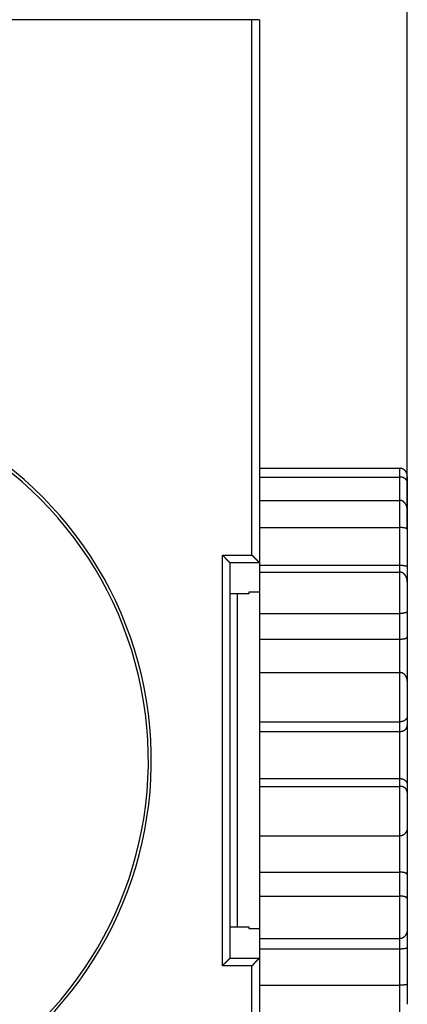
# Model space of a CAD drawing. Extents: x 151 to 748, y 46 to 538.
# Drawn here: x 666 to 692, y 221 to 288 of the extents above; entities that cross this region are included whole.
import ezdxf

# ---------------------------------------------------------------- set-up
doc = ezdxf.new("R2010")
doc.units = 0
doc.layers.add('204', color=7, linetype='CONTINUOUS')
doc.layers.add('5', color=7, linetype='CONTINUOUS')
doc.styles.get("Standard").update_dxf_attribs({"font": 'monotxt.shx'})
doc.dimstyles.new('DSTYLE1', dxfattribs={"dimtxt": 3, "dimasz": 3, "dimexe": 3, "dimexo": 0, "dimgap": 2, "dimtad": 1, "dimzin": 3, "dimcen": 0.09, "dimazin": 3, "dimtp": 1, "dimtm": 1, "dimtfac": 1, "dimtofl": 0, "dimtmove": 0, "dimatfit": 3})

# ---------------------------------------------------------------- blocks, each defined once
blk = doc.blocks.new('_AH1')
at = {"color": 0, "linetype": 'CONTINUOUS'}
for p, q in [((-1, 0.166667), (0, 0)), ((-1, 0.166667), (-1, -0.166667)), ((0, 0), (-1, -0.166667)), ((0, 0), (-1, 0))]:
    blk.add_line(p, q, dxfattribs=at)
blk = doc.blocks.new('*D3472')
at = {"layer": '5', "color": 1, "linetype": 'CONTINUOUS'}
for p, q in [((421.95406, 292.57038), (421.95406, 376.00592)), ((691.95406, 253.17159), (691.95406, 376.00592)), ((421.95406, 373.00592), (556.95406, 373.00592)), ((691.95406, 373.00592), (556.95406, 373.00592))]:
    blk.add_line(p, q, dxfattribs=at)
at = {"layer": '5', "color": 1, "xscale": 3, "yscale": 3, "zscale": 3, "rotation": 180}
blk.add_blockref('_AH1', (421.95406, 373.00592), dxfattribs=at)
at = {"layer": '5', "color": 1, "xscale": 3, "yscale": 3, "zscale": 3}
blk.add_blockref('_AH1', (691.95406, 373.00592), dxfattribs=at)
at = {"layer": '5', "color": 1, "linetype": 'CONTINUOUS'}
blk.add_text('270', height=3, rotation=360, dxfattribs=at).set_placement((552.45406, 375.00692))

msp = doc.modelspace()

# ---------------------------------------------------------------- linework, layer by layer
at = {"layer": '204', "color": 40, "linetype": 'CONTINUOUS'}
for p, q in [((681.45406, 287.57038), (617.45406, 287.57038)), ((670.95406, 287.57038), (670.95406, 287.57911)), ((676.45406, 287.57911), (676.45406, 287.57911)), ((676.45406, 287.57911), (676.45406, 287.57038)), ((681.95406, 287.57911), (681.45406, 287.57039)), ((681.45406, 251.43075), (681.45406, 287.57038)), ((681.95406, 287.57911), (681.95406, 250.92304)), ((681.95406, 257.29278), (691.45406, 257.29278)), ((691.45406, 256.70237), (691.45406, 257.29278)), ((681.95406, 256.70237), (691.45406, 256.70237)), ((691.45406, 255.12129), (691.45406, 256.70237)), ((691.95406, 256.74878), (691.95406, 256.33202)), ((691.95406, 256.33202), (691.95406, 254.46111)), ((681.95406, 255.12128), (691.45406, 255.12128)), ((691.45406, 253.29446), (691.45406, 255.12128)), ((691.95406, 254.46111), (691.95406, 253.17159)), ((681.95406, 253.29446), (691.45406, 253.29446)), ((691.45406, 250.75322), (691.45406, 253.29446)), ((691.95406, 253.17159), (691.95406, 250.6356)), ((679.45406, 223.71002), (679.45406, 251.43075)), ((679.45406, 251.43075), (681.45406, 251.43075)), ((679.94647, 250.93835), (681.94647, 250.93835)), ((679.95406, 250.92304), (679.95406, 224.21773)), ((681.95406, 250.92304), (681.95406, 248.93054)), ((681.95406, 250.75322), (691.45406, 250.75322)), ((691.45406, 250.27785), (691.45406, 250.75322)), ((691.95406, 250.6356), (691.95406, 249.60201)), ((681.95406, 250.27782), (691.45406, 250.27782)), ((691.45406, 247.4927), (691.45406, 250.27782)), ((691.95406, 249.60197), (691.95406, 247.63601)), ((681.25406, 248.80712), (679.95406, 248.80712)), ((680.45406, 248.80712), (680.45406, 226.33365)), ((681.25406, 248.93054), (681.25406, 248.80712)), ((681.95406, 248.93054), (681.25406, 248.93054)), ((681.95406, 248.93054), (681.95406, 226.21024)), ((681.95406, 247.4927), (691.45406, 247.4927)), ((691.45406, 245.76445), (691.45406, 247.4927)), ((691.95406, 247.63601), (691.95406, 245.91133)), ((681.95406, 245.76445), (691.45406, 245.76445)), ((691.45406, 243.49976), (691.45406, 245.76445)), ((691.95406, 245.91133), (691.95406, 242.91116)), ((681.95406, 243.49977), (691.45406, 243.49977)), ((691.45406, 240.18036), (691.45406, 243.49977)), ((691.95406, 242.91114), (691.95406, 240.56803)), ((681.95406, 240.18036), (691.45406, 240.18036)), ((691.45406, 239.5282), (691.45406, 240.18036)), ((691.95406, 240.56803), (691.95406, 239.91722)), ((681.95406, 239.5282), (691.45406, 239.5282)), ((691.45406, 236.34224), (691.45406, 239.5282)), ((691.95406, 239.91722), (691.95406, 235.92937)), ((681.95406, 236.34224), (691.45406, 236.34224)), ((691.45406, 235.81902), (691.45406, 236.34224)), ((681.95406, 235.81902), (691.45406, 235.81902)), ((691.45406, 232.47067), (691.45406, 235.81902)), ((691.95406, 235.92937), (691.95406, 235.40723)), ((691.95406, 235.40723), (691.95406, 233.04369)), ((691.95406, 233.04365), (691.95406, 229.84824)), ((681.95406, 232.47067), (691.45406, 232.47067)), ((691.45406, 230.02385), (691.45406, 232.4707)), ((681.95406, 230.02385), (691.45406, 230.02385)), ((691.45406, 228.4049), (691.45406, 230.02385)), ((691.95406, 229.84824), (691.95406, 228.23264)), ((681.95406, 228.4049), (691.45406, 228.4049)), ((691.45406, 225.53737), (691.45406, 228.4049)), ((691.95406, 228.23264), (691.95406, 226.2085)), ((679.95406, 226.33365), (681.25406, 226.33365)), ((681.25406, 226.33365), (681.25406, 226.21023)), ((681.25406, 226.21023), (681.95406, 226.21023)), ((681.95406, 226.21023), (681.95406, 224.21773)), ((691.95406, 226.20849), (691.95406, 224.94273)), ((681.95406, 225.53737), (691.45406, 225.53737)), ((691.45406, 224.85435), (691.45406, 225.5374)), ((681.95406, 224.85435), (691.45406, 224.85435)), ((691.45406, 222.38615), (691.45406, 224.85435)), ((691.95406, 224.94273), (691.95406, 222.47963)), ((681.94647, 224.20242), (679.94647, 224.20242)), ((681.95406, 224.21773), (681.95406, 187.56166)), ((681.45406, 223.71002), (679.45406, 223.71002)), ((681.45406, 187.57038), (681.45406, 223.71002)), ((681.95406, 222.38615), (691.45406, 222.38615)), ((691.45406, 220.43599), (691.45406, 222.38615)), ((691.95406, 222.47963), (691.95406, 221.10305))]:
    msp.add_line(p, q, dxfattribs=at)
for points in [[(691.95409, 256.74875), (691.95369, 256.76486, 0.00499103), (691.95298, 256.7808, 0.00504469), (691.95195, 256.79656, 0.00519517), (691.9506, 256.81215, 0.00544814), (691.94891, 256.82756, 0.00566468), (691.94689, 256.8428, 0.00586397), (691.94451, 256.85787, 0.00605778), (691.94179, 256.87276, 0.00626202), (691.9387, 256.88748, 0.00644869), (691.93525, 256.90204, 0.00663547), (691.93143, 256.91642, 0.00680305), (691.92723, 256.93064, 0.00696994), (691.92263, 256.94468, 0.00711298), (691.91765, 256.95856, 0.00725233), (691.91226, 256.97228, 0.007364), (691.90648, 256.98583, 0.00747007), (691.90027, 256.99921, 0.00754492), (691.89365, 257.01243, 0.00761293), (691.88659, 257.02548, 0.00764708), (691.87911, 257.03838, 0.00767419), (691.87117, 257.05111, 0.00766596), (691.8628, 257.06368, 0.0076516), (691.85397, 257.07609, 0.00760167), (691.84468, 257.08835, 0.00754745), (691.83491, 257.10044, 0.00745901), (691.82468, 257.11238, 0.00736941), (691.81396, 257.12415, 0.00724666), (691.80276, 257.13578, 0.00712409), (691.79105, 257.14724, 0.00704941), (691.77887, 257.15852, 0.0071041), (691.76621, 257.16957, 0.00715133), (691.75311, 257.18038, 0.00726259), (691.73955, 257.19089, 0.00737234), (691.72557, 257.20108, 0.00755307), (691.71116, 257.21091, 0.00767613), (691.69636, 257.22036, 0.00782321), (691.68117, 257.22938, 0.00809573), (691.66559, 257.23795, 0.00855206), (691.6496, 257.24602, 0.00847809), (691.63336, 257.25358, 0.00806037), (691.61688, 257.26055, 0.00931355), (691.59978, 257.26697, 0.01176247), (691.58191, 257.27276, 0.00886115), (691.56495, 257.27785, 0.00236708), (691.54946, 257.28216, 0.01357831), (691.52898, 257.28596, 0.02471112), (691.49673, 257.28951, 0.01191466), (691.45406, 257.29277, 0.00612408)], [(691.95409, 256.33202), (691.95369, 256.34401, 0.00679436), (691.95298, 256.35574, 0.00701395), (691.95195, 256.3672, 0.00737067), (691.9506, 256.37841, 0.00784104), (691.94891, 256.38938, 0.0082605), (691.94689, 256.40012, 0.00863712), (691.94451, 256.41063, 0.00899248), (691.94179, 256.42092, 0.00932393), (691.9387, 256.431, 0.00960726), (691.93525, 256.44088, 0.00984509), (691.93143, 256.45056, 0.01002252), (691.92723, 256.46006, 0.01014644), (691.92263, 256.46938, 0.01019926), (691.91765, 256.47854, 0.01019537), (691.91226, 256.48753, 0.01011773), (691.90648, 256.49638, 0.00998843), (691.90027, 256.50507, 0.00979058), (691.89365, 256.51364, 0.00955252), (691.88659, 256.52207, 0.00925758), (691.87911, 256.53039, 0.00893736), (691.87117, 256.5386, 0.00857539), (691.8628, 256.5467, 0.00820327), (691.85397, 256.55471, 0.00780468), (691.84468, 256.56264, 0.00740847), (691.83491, 256.57048, 0.00700001), (691.82468, 256.57826, 0.0066039), (691.81396, 256.58598, 0.00620347), (691.80276, 256.59365, 0.00581752), (691.79105, 256.60126, 0.00559646), (691.77887, 256.60881, 0.00560254), (691.76621, 256.61626, 0.00559204), (691.75311, 256.62359, 0.00565397), (691.73955, 256.63076, 0.00569777), (691.72557, 256.63775, 0.00581076), (691.71116, 256.64453, 0.00586055), (691.69636, 256.65108, 0.00594144), (691.68117, 256.65736, 0.00610958), (691.66559, 256.66335, 0.00642935), (691.6496, 256.66902, 0.00631689), (691.63336, 256.67435, 0.00595992), (691.61688, 256.67928, 0.00688034), (691.59978, 256.68384, 0.00868229), (691.58191, 256.68797, 0.00644563), (691.56495, 256.69161, 0.00161301), (691.54946, 256.6947, 0.00994349), (691.52898, 256.69743, 0.01798215), (691.49673, 256.69999, 0.00858929), (691.45406, 256.70235, 0.00439044)], [(691.95409, 254.46108), (691.95369, 254.47949, 0.00432617), (691.95298, 254.49785, 0.00430422), (691.95195, 254.51615, 0.00436586), (691.9506, 254.53439, 0.00452832), (691.94891, 254.55256, 0.00465884), (691.94689, 254.57065, 0.00478092), (691.94451, 254.58865, 0.00490066), (691.94179, 254.60656, 0.00504083), (691.9387, 254.62436, 0.00516968), (691.93525, 254.64205, 0.00531124), (691.93143, 254.65963, 0.00544238), (691.92723, 254.67707, 0.00558796), (691.92263, 254.69439, 0.00572108), (691.91765, 254.71156, 0.00586769), (691.91226, 254.72859, 0.00600019), (691.90648, 254.74546, 0.00614574), (691.90027, 254.76216, 0.00627504), (691.89365, 254.77869, 0.00641661), (691.88659, 254.79504, 0.00653957), (691.87911, 254.8112, 0.00667394), (691.87117, 254.82717, 0.00678709), (691.8628, 254.84293, 0.00691073), (691.85397, 254.85848, 0.00701039), (691.84468, 254.87382, 0.00711965), (691.83491, 254.88893, 0.00720216), (691.82468, 254.9038, 0.0072936), (691.81396, 254.91843, 0.00735547), (691.80276, 254.93282, 0.00742509), (691.79105, 254.94693, 0.00748036), (691.77887, 254.96077, 0.00759397), (691.76621, 254.97427, 0.00770775), (691.75311, 254.98741, 0.00787315), (691.73955, 255.00015, 0.0080501), (691.72557, 255.01246, 0.00829269), (691.71116, 255.0243, 0.00848799), (691.69636, 255.03564, 0.00869865), (691.68117, 255.04642, 0.00905687), (691.66559, 255.05664, 0.00960981), (691.6496, 255.06624, 0.00959832), (691.63336, 255.07521, 0.00918464), (691.61688, 255.08346, 0.01063629), (691.59978, 255.09103, 0.0134611), (691.58191, 255.09785, 0.01025229), (691.56495, 255.10384, 0.00285404), (691.54946, 255.10889, 0.01566258), (691.52898, 255.11334, 0.02866378), (691.49673, 255.11749, 0.01392007), (691.45406, 255.12129, 0.0071837)], [(691.95409, 253.17158), (691.95369, 253.17723, 0.01495174), (691.95298, 253.18257, 0.01643272), (691.95195, 253.18758, 0.01828944), (691.9506, 253.1923, 0.02013758), (691.94891, 253.19672, 0.02168261), (691.94689, 253.20088, 0.02272988), (691.94451, 253.20478, 0.02324993), (691.94179, 253.20845, 0.02308611), (691.9387, 253.21188, 0.02230335), (691.93525, 253.21512, 0.02099138), (691.93143, 253.21815, 0.0192977), (691.92723, 253.22101, 0.0174003), (691.92263, 253.22371, 0.01542985), (691.91765, 253.22627, 0.01350823), (691.91226, 253.22869, 0.01170067), (691.90648, 253.231, 0.01003882), (691.90027, 253.23321, 0.00855561), (691.89365, 253.23533, 0.00722101), (691.88659, 253.23739, 0.00606514), (691.87911, 253.23939, 0.0050263), (691.87117, 253.24135, 0.00414439), (691.8628, 253.2433, 0.00334392), (691.85397, 253.24523, 0.0026749), (691.84468, 253.24718, 0.00205713), (691.83491, 253.24915, 0.0015503), (691.82468, 253.25116, 0.00107388), (691.81396, 253.25322, 0.00068535), (691.80276, 253.25536, 0.00030628), (691.79105, 253.25758, 0.00027372), (691.77887, 253.25987, 0.00053124), (691.76621, 253.26222, 0.00074054), (691.75311, 253.2646, 0.00097481), (691.73955, 253.267, 0.00115736), (691.72557, 253.26941, 0.00136123), (691.71116, 253.2718, 0.00150673), (691.69636, 253.27417, 0.00166523), (691.68117, 253.27648, 0.00183277), (691.66559, 253.27873, 0.00206664), (691.6496, 253.2809, 0.00209809), (691.63336, 253.28297, 0.00203156), (691.61688, 253.28492, 0.00248095), (691.59978, 253.28675, 0.00330884), (691.58191, 253.28843, 0.00242747), (691.56495, 253.28992, 0.00044123), (691.54946, 253.29121, 0.00401694), (691.52898, 253.29236, 0.00749754), (691.49673, 253.29346, 0.00356637), (691.45406, 253.29449, 0.00180099)], [(679.45409, 251.43078), (679.46779, 251.41974, -0.00407832), (679.48125, 251.40852, -0.00423554), (679.49445, 251.39712, -0.00415539), (679.50742, 251.38556, -0.00380191), (679.52016, 251.37386, -0.00354641), (679.53269, 251.36203, -0.00331458), (679.54502, 251.35009, -0.00309607), (679.55715, 251.33805, -0.00282648), (679.56911, 251.32592, -0.00259236), (679.58089, 251.31374, -0.00232655), (679.59252, 251.30149, -0.00209075), (679.604, 251.28922, -0.00181822), (679.61534, 251.27692, -0.00157692), (679.62656, 251.26461, -0.0012997), (679.63766, 251.25232, -0.00105277), (679.64866, 251.24004, -0.0007687), (679.65957, 251.22781, -0.00051486), (679.6704, 251.21564, -0.00022359), (679.68115, 251.20353, 0.00004042), (679.69185, 251.19151, 0.00034555), (679.7025, 251.17958, 0.00061594), (679.71311, 251.16778, 0.00091887), (679.7237, 251.1561, 0.00122177), (679.73427, 251.14457, 0.00159769), (679.74484, 251.13321, 0.0018034), (679.7554, 251.12201, 0.00188149), (679.76595, 251.11101, 0.00185253), (679.77645, 251.10021, 0.00169439), (679.78687, 251.08962, 0.00158784), (679.79721, 251.07925, 0.00149048), (679.80742, 251.06913, 0.00140866), (679.8175, 251.05925, 0.00130321), (679.8274, 251.04964, 0.00122077), (679.83711, 251.0403, 0.0011206), (679.8466, 251.03125, 0.00103976), (679.85586, 251.0225, 0.00093724), (679.86484, 251.01406, 0.00085107), (679.87355, 251.00594, 0.00073567), (679.88194, 250.99816, 0.00064403), (679.88998, 250.99073, 0.0005392), (679.89763, 250.9837, 0.00039431), (679.90496, 250.97697, 0.00012587), (679.91195, 250.97056, 0.00009521), (679.91829, 250.96475, 0.00038596), (679.92383, 250.95969, -0.00051117), (679.92978, 250.95418, -0.00247367), (679.9374, 250.94699, -0.00182487), (679.94645, 250.93835, -0.00108092)], [(681.45407, 251.43078), (681.46579, 251.4185, 0.00111361), (681.47759, 251.40623, 0.00113601), (681.4895, 251.39397, 0.0010996), (681.50149, 251.38173, 0.00100145), (681.51355, 251.36951, 0.0009302), (681.52566, 251.35731, 0.00086777), (681.53783, 251.34516, 0.00081047), (681.55003, 251.33304, 0.00074396), (681.56226, 251.32096, 0.00068726), (681.57451, 251.30894, 0.00062528), (681.58676, 251.29696, 0.00057133), (681.599, 251.28505, 0.00051059), (681.61122, 251.2732, 0.00045774), (681.62342, 251.26142, 0.00039794), (681.63557, 251.24972, 0.00034549), (681.64767, 251.23809, 0.00028556), (681.65971, 251.22655, 0.00023255), (681.67167, 251.2151, 0.00017157), (681.68355, 251.20374, 0.00011702), (681.69533, 251.19249, 0.00005393), (681.707, 251.18134, -0.00000328), (681.71855, 251.1703, -0.00006969), (681.72998, 251.15937, -0.00013085), (681.74126, 251.14857, -0.00020202), (681.75239, 251.13789, -0.00026868), (681.76335, 251.12735, -0.00034628), (681.77414, 251.11694, -0.00042041), (681.78475, 251.10667, -0.00050678), (681.79515, 251.09655, -0.00059065), (681.80536, 251.08658, -0.00068795), (681.81533, 251.07676, -0.00078552), (681.82508, 251.06711, -0.00089989), (681.83459, 251.05763, -0.00101229), (681.84384, 251.04831, -0.00113849), (681.85283, 251.03918, -0.00128449), (681.86155, 251.03022, -0.00147158), (681.86997, 251.02146, -0.00159951), (681.8781, 251.01289, -0.00166565), (681.88592, 251.00453, -0.00159938), (681.89341, 250.99644, -0.00134487), (681.90051, 250.98868, -0.00111257), (681.90732, 250.98119, -0.00075352), (681.91383, 250.974, -0.00062987), (681.91972, 250.96744, -0.00086086), (681.92487, 250.96169, 0.00018221), (681.93046, 250.95551, 0.00266247), (681.93773, 250.94765, 0.00205358), (681.94643, 250.93835, 0.00116772)], [(679.95405, 250.92301), (679.95405, 250.92339, 0.0061547), (679.95403, 250.92378, 0.0061538), (679.95401, 250.92417, 0.00614367), (679.95398, 250.92455, 0.00612514), (679.95393, 250.92494, 0.00609923), (679.95388, 250.92533, 0.00606758), (679.95382, 250.92571, 0.00602784), (679.95375, 250.9261, 0.00598301), (679.95367, 250.92649, 0.00593024), (679.95358, 250.92687, 0.00587364), (679.95348, 250.92726, 0.0058093), (679.95337, 250.92764, 0.00574233), (679.95325, 250.92803, 0.00566797), (679.95313, 250.92841, 0.0055922), (679.95299, 250.9288, 0.00550958), (679.95284, 250.92918, 0.00542677), (679.95268, 250.92957, 0.00533746), (679.95252, 250.92995, 0.00524891), (679.95234, 250.93034, 0.00515511), (679.95216, 250.93072, 0.0050636), (679.95196, 250.9311, 0.00496519), (679.95176, 250.93149, 0.00486806), (679.95154, 250.93187, 0.00477231), (679.95132, 250.93225, 0.00468473), (679.95109, 250.93264, 0.00457318), (679.95084, 250.93302, 0.0044505), (679.95059, 250.9334, 0.00438999), (679.95033, 250.93378, 0.00438074), (679.95006, 250.93417, 0.00415768), (679.94978, 250.93455, 0.00379953), (679.94949, 250.93492, 0.00410001), (679.94919, 250.93531, 0.00476203), (679.94887, 250.9357, 0.00351718), (679.94856, 250.93607, 0.00119096), (679.94828, 250.9364, 0.00482496), (679.9479, 250.93683, 0.00792278), (679.94728, 250.93749, 0.00371617), (679.94645, 250.93835, 0.00193205)], [(681.94643, 250.93835), (681.94681, 250.93797, -0.00323093), (681.94718, 250.93759, -0.0033093), (681.94753, 250.93721, -0.00339316), (681.94788, 250.93683, -0.00347597), (681.94822, 250.93645, -0.00356388), (681.94855, 250.93607, -0.00364997), (681.94887, 250.93569, -0.00374133), (681.94918, 250.93531, -0.00383076), (681.94948, 250.93493, -0.00392536), (681.94977, 250.93455, -0.00401768), (681.95005, 250.93417, -0.00411506), (681.95032, 250.93378, -0.00420982), (681.95059, 250.9334, -0.00430939), (681.95084, 250.93302, -0.0044059), (681.95108, 250.93264, -0.00450694), (681.95132, 250.93225, -0.00460448), (681.95154, 250.93187, -0.00470592), (681.95175, 250.93149, -0.00480317), (681.95196, 250.9311, -0.00490432), (681.95215, 250.93072, -0.0050013), (681.95234, 250.93034, -0.00509922), (681.95251, 250.92995, -0.00519019), (681.95268, 250.92957, -0.00528933), (681.95284, 250.92918, -0.00538864), (681.95298, 250.9288, -0.00546562), (681.95312, 250.92841, -0.00551523), (681.95325, 250.92803, -0.00564638), (681.95337, 250.92764, -0.00584002), (681.95347, 250.92726, -0.00574929), (681.95357, 250.92687, -0.00542784), (681.95366, 250.92649, -0.00605425), (681.95374, 250.9261, -0.00729518), (681.95381, 250.9257, -0.00559082), (681.95387, 250.92533, -0.00192574), (681.95392, 250.92499, -0.00795312), (681.95396, 250.92455, -0.01382689), (681.954, 250.92388, -0.00679421), (681.95403, 250.92301, -0.00360383)], [(691.45406, 250.75326), (691.47306, 250.75311, -0.00318376), (691.49184, 250.75272, -0.0033556), (691.51039, 250.75208, -0.00333989), (691.52872, 250.75121, -0.00310594), (691.54678, 250.75013, -0.00295728), (691.56458, 250.74886, -0.00282847), (691.5821, 250.74741, -0.00271548), (691.59933, 250.74581, -0.0025605), (691.61625, 250.74406, -0.00243826), (691.63286, 250.74218, -0.00228812), (691.64912, 250.74019, -0.00216548), (691.66505, 250.73812, -0.00200898), (691.68061, 250.73596, -0.00188006), (691.6958, 250.73374, -0.00171576), (691.7106, 250.73148, -0.00157689), (691.72501, 250.72919, -0.00139853), (691.73899, 250.7269, -0.00124404), (691.75256, 250.7246, -0.00104626), (691.76567, 250.72233, -0.00086466), (691.77834, 250.7201, -0.00062783), (691.79053, 250.71793, -0.00041579), (691.80225, 250.71583, -0.00015791), (691.81347, 250.71381, -0.00018496), (691.82422, 250.71186, -0.00055501), (691.83447, 250.70996, -0.00093239), (691.84426, 250.70811, -0.00139679), (691.85358, 250.70628, -0.00188948), (691.86244, 250.70446, -0.00249269), (691.87084, 250.70264, -0.00314561), (691.8788, 250.70079, -0.00393114), (691.88631, 250.69891, -0.00479379), (691.8934, 250.69697, -0.00581165), (691.90005, 250.69497, -0.00695908), (691.90629, 250.69288, -0.00830751), (691.9121, 250.69069, -0.0097593), (691.91752, 250.6884, -0.01133621), (691.92252, 250.68597, -0.01329472), (691.92714, 250.6834, -0.01566198), (691.93136, 250.68065, -0.01720824), (691.93521, 250.67775, -0.01774437), (691.93867, 250.67469, -0.02162642), (691.94178, 250.67135, -0.02797201), (691.94453, 250.66765, -0.02186067), (691.9469, 250.66405, -0.00728875), (691.94886, 250.6607, -0.03152279), (691.95062, 250.65575, -0.04936702), (691.95238, 250.64725, -0.0209602), (691.95409, 250.63561, -0.01037407)], [(691.95409, 249.60201), (691.95369, 249.61991, 0.00440986), (691.95298, 249.63789, 0.00432436), (691.95195, 249.65594, 0.00432564), (691.9506, 249.67405, 0.00444111), (691.94891, 249.69221, 0.00452379), (691.94689, 249.71039, 0.0046031), (691.94451, 249.72858, 0.00468108), (691.94179, 249.74677, 0.00478763), (691.9387, 249.76493, 0.00488356), (691.93525, 249.78307, 0.00499996), (691.93143, 249.80116, 0.0051073), (691.92723, 249.81918, 0.00523773), (691.92263, 249.83713, 0.00535757), (691.91765, 249.85498, 0.00550021), (691.91226, 249.87272, 0.00563131), (691.90648, 249.89034, 0.00578556), (691.90027, 249.90782, 0.00592683), (691.89365, 249.92514, 0.00609123), (691.88659, 249.9423, 0.00624092), (691.87911, 249.95927, 0.00641356), (691.87117, 249.97604, 0.00656927), (691.8628, 249.9926, 0.00674747), (691.85397, 250.00892, 0.00690608), (691.84468, 250.025, 0.00708643), (691.83491, 250.04082, 0.00724381), (691.82468, 250.05637, 0.00742174), (691.81396, 250.07163, 0.00757343), (691.80276, 250.08658, 0.00774452), (691.79105, 250.10121, 0.00785628), (691.77887, 250.11549, 0.00797324), (691.76621, 250.12938, 0.00809172), (691.75311, 250.14286, 0.00825005), (691.73955, 250.15589, 0.00842432), (691.72557, 250.16845, 0.0086558), (691.71116, 250.18048, 0.00884314), (691.69636, 250.19198, 0.0090364), (691.68117, 250.2029, 0.00938116), (691.66559, 250.21322, 0.00991219), (691.6496, 250.22288, 0.00987851), (691.63336, 250.23189, 0.00943251), (691.61688, 250.24017, 0.01086114), (691.59978, 250.24774, 0.01365022), (691.58191, 250.25456, 0.01039953), (691.56495, 250.26052, 0.0029806), (691.54946, 250.26555, 0.0157314), (691.52898, 250.26997, 0.028576), (691.49673, 250.27408, 0.0138609), (691.45406, 250.27785, 0.00716275)], [(691.95409, 247.636), (691.95369, 247.63446, -0.03569936), (691.95298, 247.6326, -0.02209852), (691.95195, 247.6304, -0.01548533), (691.9506, 247.62789, -0.01309138), (691.94891, 247.6251, -0.01115342), (691.94689, 247.62204, -0.00990156), (691.94451, 247.61874, -0.00893159), (691.94179, 247.61522, -0.00848527), (691.9387, 247.61149, -0.00801254), (691.93525, 247.60759, -0.00780976), (691.93143, 247.60351, -0.0075424), (691.92723, 247.5993, -0.00747975), (691.92263, 247.59497, -0.00732563), (691.91765, 247.59053, -0.00732859), (691.91226, 247.58601, -0.00723428), (691.90648, 247.58143, -0.00727108), (691.90027, 247.57682, -0.00720904), (691.89365, 247.57218, -0.00725976), (691.88659, 247.56754, -0.00721283), (691.87911, 247.56292, -0.00726547), (691.87117, 247.55835, -0.00722254), (691.8628, 247.55383, -0.00726886), (691.85397, 247.5494, -0.00722277), (691.84468, 247.54507, -0.00725812), (691.83491, 247.54086, -0.00720286), (691.82468, 247.5368, -0.00722099), (691.81396, 247.5329, -0.00715711), (691.80276, 247.52918, -0.00716587), (691.79105, 247.52566, -0.00682646), (691.77887, 247.52235, -0.00627198), (691.76621, 247.51923, -0.00576266), (691.75311, 247.51631, -0.00529445), (691.73955, 247.51358, -0.00488509), (691.72557, 247.51103, -0.00452172), (691.71116, 247.50868, -0.00418192), (691.69636, 247.50649, -0.00386153), (691.68117, 247.50449, -0.00362101), (691.66559, 247.50265, -0.00343003), (691.6496, 247.50099, -0.0031247), (691.63336, 247.49949, -0.00275699), (691.61688, 247.49815, -0.00282546), (691.59978, 247.49697, -0.00309204), (691.58191, 247.49594, -0.00225161), (691.56495, 247.49506, -0.00086231), (691.54946, 247.49434, -0.00284978), (691.52898, 247.49373, -0.00439199), (691.49673, 247.49319, -0.00203767), (691.45406, 247.49271, -0.00106979)], [(691.45406, 245.76448), (691.47306, 245.76454, 0.00179042), (691.49184, 245.76473, 0.00181023), (691.51039, 245.76506, 0.00187658), (691.52872, 245.76553, 0.00199967), (691.54678, 245.76614, 0.00211493), (691.56458, 245.7669, 0.00223127), (691.5821, 245.76781, 0.00235685), (691.59933, 245.76887, 0.00250142), (691.61625, 245.77009, 0.00265358), (691.63286, 245.77146, 0.00282304), (691.64912, 245.77301, 0.0030045), (691.66505, 245.77472, 0.00320795), (691.68061, 245.7766, 0.00342738), (691.6958, 245.77866, 0.00367286), (691.7106, 245.7809, 0.00394037), (691.72501, 245.78332, 0.00424008), (691.73899, 245.78592, 0.00456867), (691.75256, 245.78871, 0.0049359), (691.76567, 245.7917, 0.00534576), (691.77834, 245.79488, 0.00580878), (691.79053, 245.79827, 0.00631291), (691.80225, 245.80185, 0.0068623), (691.81347, 245.80564, 0.00719801), (691.82422, 245.80962, 0.00718831), (691.83447, 245.81376, 0.00725148), (691.84426, 245.81804, 0.00723467), (691.85358, 245.82245, 0.00729066), (691.86244, 245.82696, 0.00725752), (691.87084, 245.83155, 0.00730564), (691.8788, 245.83621, 0.00726369), (691.88631, 245.84091, 0.00731002), (691.8934, 245.84564, 0.00726265), (691.90005, 245.85036, 0.00731703), (691.90629, 245.85507, 0.00727986), (691.9121, 245.85974, 0.00734559), (691.91752, 245.86435, 0.00730525), (691.92252, 245.86888, 0.00743506), (691.92714, 245.87331, 0.00751778), (691.93136, 245.87763, 0.00760467), (691.93521, 245.8818, 0.00743031), (691.93867, 245.88579, 0.00807285), (691.94178, 245.88964, 0.00934143), (691.94453, 245.89333, 0.00850721), (691.9469, 245.89668, 0.00494221), (691.94886, 245.89962, 0.01153154), (691.95062, 245.90276, 0.02476637), (691.95238, 245.90671, 0.01947328), (691.95409, 245.91136, 0.01388539)], [(691.95409, 242.91116), (691.95369, 242.92584, 0.00531881), (691.95298, 242.9407, 0.0051205), (691.95195, 242.95576, 0.00503255), (691.9506, 242.97099, 0.00510057), (691.94891, 242.98638, 0.00512962), (691.94689, 243.00188, 0.00516227), (691.94451, 243.0175, 0.00519456), (691.94179, 243.03321, 0.00527054), (691.9387, 243.04898, 0.00533351), (691.93525, 243.0648, 0.00542873), (691.93143, 243.08065, 0.00551249), (691.92723, 243.09651, 0.00563138), (691.92263, 243.11236, 0.00573658), (691.91765, 243.12817, 0.00587618), (691.91226, 243.14393, 0.00600078), (691.90648, 243.15962, 0.00616011), (691.90027, 243.17521, 0.00630263), (691.89365, 243.19069, 0.00647985), (691.88659, 243.20604, 0.00663816), (691.87911, 243.22124, 0.00683102), (691.87117, 243.23626, 0.00700228), (691.8628, 243.25109, 0.00720757), (691.85397, 243.2657, 0.00738806), (691.84468, 243.28008, 0.00760174), (691.83491, 243.29421, 0.00778618), (691.82468, 243.30806, 0.00800202), (691.81396, 243.32162, 0.00818499), (691.80276, 243.33487, 0.00839861), (691.79105, 243.34777, 0.00849278), (691.77887, 243.36033, 0.00853273), (691.76621, 243.3725, 0.00856787), (691.75311, 243.38427, 0.00862934), (691.73955, 243.3956, 0.00870305), (691.72557, 243.40649, 0.00882237), (691.71116, 243.41689, 0.00889348), (691.69636, 243.4268, 0.00896085), (691.68117, 243.43618, 0.00916791), (691.66559, 243.44502, 0.0095356), (691.6496, 243.45329, 0.00937134), (691.63336, 243.46096, 0.00883664), (691.61688, 243.468, 0.01000796), (691.59978, 243.47442, 0.01233934), (691.58191, 243.48019, 0.00930103), (691.56495, 243.48523, 0.00273906), (691.54946, 243.48946, 0.01378117), (691.52898, 243.49317, 0.0244679), (691.49673, 243.49662, 0.01175334), (691.45406, 243.49976, 0.00606879)], [(691.95409, 240.56803), (691.95369, 240.55953, -0.0089284), (691.95298, 240.55075, -0.00822576), (691.95195, 240.54166, -0.00775638), (691.9506, 240.53232, -0.00762925), (691.94891, 240.52273, -0.0074486), (691.94689, 240.51293, -0.00730611), (691.94451, 240.50293, -0.00717238), (691.94179, 240.49276, -0.00713977), (691.9387, 240.48244, -0.00708567), (691.93525, 240.47199, -0.0071034), (691.93143, 240.46142, -0.0070985), (691.92723, 240.45078, -0.00716468), (691.92263, 240.44007, -0.00720144), (691.91765, 240.42932, -0.00730343), (691.91226, 240.41855, -0.00737185), (691.90648, 240.40778, -0.00750242), (691.90027, 240.39704, -0.00759499), (691.89365, 240.38634, -0.00774666), (691.88659, 240.37572, -0.007856), (691.87911, 240.36518, -0.00802168), (691.87117, 240.35476, -0.00814031), (691.8628, 240.34448, -0.00831235), (691.85397, 240.33435, -0.0084325), (691.84468, 240.32441, -0.00860325), (691.83491, 240.31466, -0.00871604), (691.82468, 240.30514, -0.00887547), (691.81396, 240.29587, -0.00897423), (691.80276, 240.28686, -0.00911933), (691.79105, 240.27815, -0.00902952), (691.77887, 240.26973, -0.00879574), (691.76621, 240.26163, -0.00855557), (691.75311, 240.25384, -0.00833634), (691.73955, 240.2464, -0.00813391), (691.72557, 240.23929, -0.00797291), (691.71116, 240.23254, -0.00777706), (691.69636, 240.22614, -0.0075838), (691.68117, 240.22012, -0.0075076), (691.66559, 240.21448, -0.0075488), (691.6496, 240.20924, -0.00720134), (691.63336, 240.2044, -0.00661707), (691.61688, 240.19998, -0.00725268), (691.59978, 240.19596, -0.00861721), (691.58191, 240.19238, -0.00637053), (691.56495, 240.18926, -0.00197622), (691.54946, 240.18666, -0.00907017), (691.52898, 240.18438, -0.01545856), (691.49673, 240.18229, -0.00731043), (691.45406, 240.18039, -0.00377406)], [(691.45406, 239.52822), (691.47306, 239.52848, 0.00648976), (691.49184, 239.52923, 0.00669034), (691.51039, 239.53048, 0.00678016), (691.52872, 239.53221, 0.00674882), (691.54678, 239.53442, 0.0067774), (691.56458, 239.53709, 0.00681907), (691.5821, 239.54022, 0.0068801), (691.59933, 239.54378, 0.00692503), (691.61625, 239.54779, 0.00699966), (691.63286, 239.55221, 0.00706762), (691.64912, 239.55705, 0.00716357), (691.66505, 239.56229, 0.00725347), (691.68061, 239.56793, 0.0073725), (691.6958, 239.57394, 0.00748825), (691.7106, 239.58034, 0.00763373), (691.72501, 239.58709, 0.0077786), (691.73899, 239.59421, 0.00795322), (691.75256, 239.60166, 0.00812916), (691.76567, 239.60945, 0.00833747), (691.77834, 239.61756, 0.00855279), (691.79053, 239.62599, 0.0087905), (691.80225, 239.63472, 0.00902503), (691.81347, 239.64374, 0.00911356), (691.82422, 239.65303, 0.0089666), (691.83447, 239.66257, 0.00886637), (691.84426, 239.67234, 0.00870715), (691.85358, 239.68231, 0.00859406), (691.86244, 239.69247, 0.00842382), (691.87084, 239.70278, 0.00830435), (691.8788, 239.71324, 0.00813457), (691.88631, 239.72381, 0.00801619), (691.8934, 239.73447, 0.00785028), (691.90005, 239.7452, 0.00774618), (691.90629, 239.75599, 0.00760642), (691.9121, 239.7668, 0.00750388), (691.91752, 239.77762, 0.00734486), (691.92252, 239.78841, 0.00732361), (691.92714, 239.79918, 0.0073368), (691.93136, 239.8099, 0.00714798), (691.93521, 239.8205, 0.00670773), (691.93867, 239.83094, 0.00725529), (691.94178, 239.8414, 0.00845137), (691.94453, 239.85191, 0.00675426), (691.9469, 239.8617, 0.00284709), (691.94886, 239.87049, 0.00915235), (691.95062, 239.88123, 0.01644259), (691.95238, 239.89702, 0.0088949), (691.95409, 239.91725, 0.00501116)], [(691.45406, 236.34227), (691.47306, 236.34199, -0.00695723), (691.49184, 236.34118, -0.00717481), (691.51039, 236.33983, -0.00726367), (691.52872, 236.33796, -0.0072117), (691.54678, 236.33559, -0.00722538), (691.56458, 236.33273, -0.00725257), (691.5821, 236.32937, -0.00729877), (691.59933, 236.32556, -0.00732471), (691.61625, 236.32127, -0.0073813), (691.63286, 236.31654, -0.00742846), (691.64912, 236.31137, -0.00750393), (691.66505, 236.30578, -0.00757052), (691.68061, 236.29976, -0.00766633), (691.6958, 236.29335, -0.00775625), (691.7106, 236.28654, -0.00787563), (691.72501, 236.27936, -0.00799186), (691.73899, 236.2718, -0.0081372), (691.75256, 236.26389, -0.00828147), (691.76567, 236.25562, -0.00845692), (691.77834, 236.24703, -0.00863689), (691.79053, 236.23811, -0.00883829), (691.80225, 236.22888, -0.00903494), (691.81347, 236.21934, -0.00909469), (691.82422, 236.20954, -0.00893251), (691.83447, 236.19947, -0.00881488), (691.84426, 236.18917, -0.00864185), (691.85358, 236.17866, -0.00851287), (691.86244, 236.16796, -0.0083308), (691.87084, 236.15709, -0.00819715), (691.8788, 236.14608, -0.00801726), (691.88631, 236.13494, -0.00788609), (691.8934, 236.12371, -0.00771138), (691.90005, 236.11239, -0.00759543), (691.90629, 236.10102, -0.00744759), (691.9121, 236.08961, -0.00733334), (691.91752, 236.07819, -0.00716645), (691.92252, 236.06678, -0.00713252), (691.92714, 236.0554, -0.00713463), (691.93136, 236.04405, -0.00693342), (691.93521, 236.03282, -0.00649031), (691.93867, 236.02174, -0.00700941), (691.94178, 236.01063, -0.00815048), (691.94453, 235.99945, -0.00647939), (691.9469, 235.98902, -0.00270586), (691.94886, 235.97965, -0.00876303), (691.95062, 235.96814, -0.01561494), (691.95238, 235.95116, -0.00835968), (691.95409, 235.92934, -0.00468461)], [(691.95409, 235.40724), (691.95369, 235.41646, 0.00827909), (691.95298, 235.42594, 0.0076834), (691.95195, 235.43572, 0.00729437), (691.9506, 235.44575, 0.00720967), (691.94891, 235.45602, 0.00707265), (691.94689, 235.46649, 0.00696589), (691.94451, 235.47716, 0.00686535), (691.94179, 235.48799, 0.00685482), (691.9387, 235.49896, 0.00682394), (691.93525, 235.51006, 0.00685758), (691.93143, 235.52126, 0.00687043), (691.92723, 235.53254, 0.00694809), (691.92263, 235.54387, 0.00699906), (691.91765, 235.55524, 0.00711016), (691.91226, 235.56662, 0.00719091), (691.90648, 235.57798, 0.00732948), (691.90027, 235.58932, 0.00743371), (691.89365, 235.6006, 0.00759336), (691.88659, 235.61181, 0.00771459), (691.87911, 235.62291, 0.00788902), (691.87117, 235.6339, 0.0080205), (691.8628, 235.64474, 0.0082027), (691.85397, 235.65542, 0.00833717), (691.84468, 235.66591, 0.00851984), (691.83491, 235.67619, 0.0086487), (691.82468, 235.68625, 0.0088221), (691.81396, 235.69604, 0.00893851), (691.80276, 235.70557, 0.00909906), (691.79105, 235.71479, 0.00903866), (691.77887, 235.72371, 0.0088438), (691.76621, 235.7323, 0.00864086), (691.75311, 235.74056, 0.00845782), (691.73955, 235.74847, 0.0082893), (691.72557, 235.75604, 0.00816147), (691.71116, 235.76322, 0.00799501), (691.69636, 235.77004, 0.00782907), (691.68117, 235.77645, 0.00778262), (691.66559, 235.78247, 0.00785861), (691.6496, 235.78807, 0.00752391), (691.63336, 235.79325, 0.00693486), (691.61688, 235.79798, 0.00763202), (691.59978, 235.80228, 0.00910982), (691.58191, 235.80612, 0.00674812), (691.56495, 235.80946, 0.00207677), (691.54946, 235.81226, 0.00965816), (691.52898, 235.8147, 0.016542), (691.49673, 235.81696, 0.00783532), (691.45406, 235.819, 0.00404419)], [(691.95409, 233.04365), (691.95369, 233.02949, -0.00550146), (691.95298, 233.01513, -0.00528205), (691.95195, 233.00055, -0.00517797), (691.9506, 232.9858, -0.00523808), (691.94891, 232.97088, -0.00525808), (691.94689, 232.95583, -0.00528297), (691.94451, 232.94065, -0.00530773), (691.94179, 232.92538, -0.00537889), (691.9387, 232.91004, -0.00543654), (691.93525, 232.89463, -0.00552845), (691.93143, 232.87919, -0.00560833), (691.92723, 232.86373, -0.00572532), (691.92263, 232.84828, -0.00582785), (691.91765, 232.83285, -0.0059666), (691.91226, 232.81747, -0.00608947), (691.90648, 232.80215, -0.00624879), (691.90027, 232.78693, -0.00639027), (691.89365, 232.7718, -0.00656811), (691.88659, 232.75681, -0.00672587), (691.87911, 232.74196, -0.00691975), (691.87117, 232.72729, -0.00709074), (691.8628, 232.71279, -0.00729724), (691.85397, 232.69852, -0.00747749), (691.84468, 232.68447, -0.00769232), (691.83491, 232.67067, -0.00787627), (691.82468, 232.65714, -0.00809289), (691.81396, 232.64391, -0.00827492), (691.80276, 232.63098, -0.00848888), (691.79105, 232.6184, -0.00857453), (691.77887, 232.60616, -0.00859813), (691.76621, 232.59431, -0.00861591), (691.75311, 232.58285, -0.00865857), (691.73955, 232.57182, -0.00871289), (691.72557, 232.56122, -0.00881161), (691.71116, 232.55111, -0.0088618), (691.69636, 232.54147, -0.00890765), (691.68117, 232.53236, -0.00909116), (691.66559, 232.52377, -0.00943162), (691.6496, 232.51575, -0.00924773), (691.63336, 232.5083, -0.00870225), (691.61688, 232.50147, -0.00983061), (691.59978, 232.49524, -0.01208544), (691.58191, 232.48965, -0.0090939), (691.56495, 232.48476, -0.00268736), (691.54946, 232.48066, -0.01343329), (691.52898, 232.47706, -0.02376987), (691.49673, 232.47373, -0.01140146), (691.45406, 232.4707, -0.00588628)], [(691.95409, 229.84821), (691.95354, 229.8504, 0.02069745), (691.9527, 229.85296, 0.01393439), (691.95158, 229.85592, 0.01073493), (691.95017, 229.85922, 0.01003607), (691.94844, 229.86284, 0.00919443), (691.9464, 229.86676, 0.00863), (691.94403, 229.87097, 0.00815791), (691.94133, 229.87541, 0.00806578), (691.93828, 229.88009, 0.00787844), (691.93489, 229.88496, 0.00790313), (691.93112, 229.89, 0.00782944), (691.92698, 229.8952, 0.00793715), (691.92245, 229.90052, 0.00793132), (691.91754, 229.90594, 0.00807413), (691.91222, 229.91143, 0.00810141), (691.90649, 229.91697, 0.00825914), (691.90033, 229.92254, 0.00829833), (691.89375, 229.92811, 0.0084518), (691.88671, 229.93365, 0.00849112), (691.87924, 229.93914, 0.0086377), (691.87129, 229.94455, 0.00865256), (691.86289, 229.94986, 0.00874775), (691.85399, 229.95505, 0.00877639), (691.84461, 229.96009, 0.00893948), (691.83473, 229.96494, 0.00873244), (691.82435, 229.96961, 0.00835313), (691.81347, 229.97408, 0.00781503), (691.80211, 229.97835, 0.0071876), (691.79028, 229.98243, 0.00665445), (691.778, 229.98631, 0.00621121), (691.76526, 229.99, 0.00579702), (691.75209, 229.9935, 0.00542005), (691.73849, 229.9968, 0.00508393), (691.72449, 229.99991, 0.00479006), (691.71008, 230.00283, 0.00450303), (691.6953, 230.00556, 0.00423234), (691.68014, 230.00809, 0.00404039), (691.6646, 230.01043, 0.00390851), (691.64867, 230.01259, 0.0036157), (691.63249, 230.01455, 0.00323491), (691.61608, 230.01633, 0.00340432), (691.59906, 230.01792, 0.00385415), (691.58128, 230.01932, 0.00281397), (691.56441, 230.02052, 0.00097865), (691.549, 230.02152, 0.00375867), (691.52863, 230.02239, 0.00605917), (691.49653, 230.02317, 0.00282796), (691.45406, 230.02388, 0.00147013)], [(691.95409, 228.23266), (691.95369, 228.23501, 0.02728554), (691.95298, 228.23767, 0.01987417), (691.95195, 228.24067, 0.01543837), (691.9506, 228.24398, 0.01351921), (691.94891, 228.24756, 0.01185854), (691.94689, 228.25141, 0.01070065), (691.94451, 228.2555, 0.00975851), (691.94179, 228.2598, 0.00926126), (691.9387, 228.26431, 0.00875725), (691.93525, 228.26899, 0.00850129), (691.93143, 228.27383, 0.00820157), (691.92723, 228.27881, 0.00809496), (691.92263, 228.28391, 0.00791615), (691.91765, 228.2891, 0.0078879), (691.91226, 228.29436, 0.00777765), (691.90648, 228.29968, 0.00779401), (691.90027, 228.30503, 0.00772327), (691.89365, 228.3104, 0.00776193), (691.88659, 228.31575, 0.00771166), (691.87911, 228.32108, 0.00775832), (691.87117, 228.32635, 0.0077156), (691.8628, 228.33156, 0.00775999), (691.85397, 228.33668, 0.007716), (691.84468, 228.34168, 0.00775167), (691.83491, 228.34655, 0.00769904), (691.82468, 228.35127, 0.00771842), (691.81396, 228.35581, 0.00765636), (691.80276, 228.36016, 0.00766565), (691.79105, 228.3643, 0.00733562), (691.77887, 228.36822, 0.00679735), (691.76621, 228.37193, 0.00629676), (691.75311, 228.37543, 0.0058366), (691.73955, 228.37872, 0.00543047), (691.72557, 228.3818, 0.00507219), (691.71116, 228.38468, 0.00473031), (691.69636, 228.38736, 0.00440784), (691.68117, 228.38984, 0.00417185), (691.66559, 228.39212, 0.00399579), (691.6496, 228.3942, 0.0036699), (691.63336, 228.3961, 0.00326227), (691.61688, 228.3978, 0.00339226), (691.59978, 228.39931, 0.00378373), (691.58191, 228.40064, 0.00275939), (691.56495, 228.40178, 0.00100113), (691.54946, 228.40272, 0.00360285), (691.52898, 228.40352, 0.00570519), (691.49673, 228.40425, 0.00265759), (691.45406, 228.40489, 0.00138717)], [(691.95409, 226.20849), (691.95369, 226.19081, -0.00446177), (691.95298, 226.17305, -0.00436781), (691.95195, 226.1552, -0.00436197), (691.9506, 226.13727, -0.00447304), (691.94891, 226.11929, -0.00455094), (691.94689, 226.10128, -0.00462603), (691.94451, 226.08323, -0.00469988), (691.94179, 226.06519, -0.00480343), (691.9387, 226.04715, -0.00489626), (691.93525, 226.02913, -0.00501052), (691.93143, 226.01116, -0.00511564), (691.92723, 225.99324, -0.00524487), (691.92263, 225.9754, -0.00536343), (691.91765, 225.95764, -0.0055058), (691.91226, 225.93999, -0.00563658), (691.90648, 225.92245, -0.00579157), (691.90027, 225.90506, -0.00593353), (691.89365, 225.88781, -0.00609974), (691.88659, 225.87072, -0.00625119), (691.87911, 225.85382, -0.00642677), (691.87117, 225.83712, -0.00658539), (691.8628, 225.82063, -0.00676769), (691.85397, 225.80438, -0.00693038), (691.84468, 225.78836, -0.00711604), (691.83491, 225.77262, -0.00727863), (691.82468, 225.75714, -0.00746298), (691.81396, 225.74196, -0.00762096), (691.80276, 225.72709, -0.0077996), (691.79105, 225.71254, -0.00791363), (691.77887, 225.69835, -0.00802717), (691.76621, 225.68455, -0.00814189), (691.75311, 225.67116, -0.00829511), (691.73955, 225.65822, -0.00846419), (691.72557, 225.64576, -0.00868936), (691.71116, 225.63382, -0.00887014), (691.69636, 225.62241, -0.00905569), (691.68117, 225.61159, -0.00939221), (691.66559, 225.60136, -0.00991309), (691.6496, 225.59178, -0.00987039), (691.63336, 225.58286, -0.00941687), (691.61688, 225.57465, -0.01082983), (691.59978, 225.56716, -0.01359115), (691.58191, 225.56041, -0.01034759), (691.56495, 225.55451, -0.00297388), (691.54946, 225.54954, -0.01562666), (691.52898, 225.54516, -0.02833534), (691.49673, 225.54111, -0.01373409), (691.45406, 225.5374, -0.00709694)], [(691.45406, 224.85432), (691.47306, 224.85444, 0.00264209), (691.49184, 224.85477, 0.00279382), (691.51039, 224.85531, 0.00277298), (691.52872, 224.85603, 0.00255074), (691.54678, 224.85692, 0.00240585), (691.56458, 224.85797, 0.00227866), (691.5821, 224.85916, 0.00216472), (691.59933, 224.86047, 0.00201093), (691.61625, 224.8619, 0.0018856), (691.63286, 224.86342, 0.00173305), (691.64912, 224.86502, 0.00160366), (691.66505, 224.86668, 0.00144094), (691.68061, 224.86839, 0.00130082), (691.6958, 224.87014, 0.00112525), (691.7106, 224.87191, 0.00096935), (691.72501, 224.87367, 0.00077317), (691.73899, 224.87543, 0.00059392), (691.75256, 224.87716, 0.00036955), (691.76567, 224.87885, 0.00015259), (691.77834, 224.88048, -0.00012317), (691.79053, 224.88204, -0.00038528), (691.80225, 224.88351, -0.00069866), (691.81347, 224.88488, -0.00073246), (691.82422, 224.88617, -0.00041289), (691.83447, 224.88739, -0.00009793), (691.84426, 224.88856, 0.00030682), (691.85358, 224.88969, 0.00072647), (691.86244, 224.8908, 0.00126119), (691.87084, 224.89191, 0.00183138), (691.8788, 224.89303, 0.00254223), (691.88631, 224.89418, 0.00331855), (691.8934, 224.89537, 0.00426742), (691.90005, 224.89662, 0.00534243), (691.90629, 224.89795, 0.00665434), (691.9121, 224.89937, 0.00809835), (691.91752, 224.9009, 0.00974768), (691.92252, 224.90256, 0.01184825), (691.92714, 224.90435, 0.01451388), (691.93136, 224.90631, 0.01654584), (691.93521, 224.90843, 0.01767955), (691.93867, 224.91071, 0.02252778), (691.94178, 224.91326, 0.03063437), (691.94453, 224.91615, 0.0248294), (691.9469, 224.91898, 0.00816578), (691.94886, 224.92164, 0.03738426), (691.95062, 224.92571, 0.0601049), (691.95238, 224.93286, 0.0252866), (691.95409, 224.94274, 0.01238948)], [(679.94645, 224.20244), (679.94317, 224.19906, 0.00414079), (679.93942, 224.19508, 0.00334716), (679.93517, 224.19046, 0.0023035), (679.93047, 224.18527, 0.00117239), (679.9253, 224.17954, 0.00051856), (679.91972, 224.17333, 0.00006697), (679.91372, 224.16666, -0.00027401), (679.90732, 224.15958, -0.00062064), (679.90054, 224.15212, -0.00086466), (679.89341, 224.14433, -0.00111309), (679.88592, 224.13623, -0.00132718), (679.8781, 224.12788, -0.00160047), (679.86997, 224.11931, -0.00166741), (679.86155, 224.11055, -0.00159919), (679.85283, 224.10159, -0.00147183), (679.84384, 224.09246, -0.00128461), (679.83459, 224.08314, -0.00113833), (679.82508, 224.07366, -0.00101231), (679.81533, 224.06401, -0.00090002), (679.80536, 224.0542, -0.00078559), (679.79515, 224.04422, -0.000688), (679.78475, 224.0341, -0.00059073), (679.77414, 224.02383, -0.00050687), (679.76335, 224.01342, -0.00042051), (679.75239, 224.00288, -0.00034638), (679.74126, 223.9922, -0.00026878), (679.72998, 223.9814, -0.00020214), (679.71855, 223.97047, -0.000131), (679.707, 223.95943, -0.00006982), (679.69533, 223.94829, -0.00000332), (679.68355, 223.93703, 0.00005376), (679.67167, 223.92568, 0.00011651), (679.65971, 223.91422, 0.00017152), (679.64767, 223.90268, 0.00023377), (679.63557, 223.89106, 0.00028505), (679.62342, 223.87936, 0.00034029), (679.61123, 223.86758, 0.00039913), (679.599, 223.85573, 0.00047566), (679.58674, 223.84379, 0.00050539), (679.57452, 223.83184, 0.00050808), (679.56237, 223.81992, 0.00064405), (679.55004, 223.80774, 0.00089199), (679.53747, 223.79524, 0.00067988), (679.52567, 223.78347, 0.00012995), (679.51502, 223.77281, 0.0011564), (679.5015, 223.75906, 0.00227805), (679.48091, 223.73784, 0.00114091), (679.45409, 223.71001, 0.00059182)], [(679.94645, 224.20244), (679.94683, 224.20282, 0.00324899), (679.94719, 224.2032, 0.00332804), (679.94755, 224.20358, 0.00341012), (679.9479, 224.20395, 0.00348844), (679.94823, 224.20433, 0.00357279), (679.94856, 224.20471, 0.00365559), (679.94888, 224.20509, 0.00374372), (679.94919, 224.20547, 0.00382949), (679.94949, 224.20585, 0.00392074), (679.94978, 224.20623, 0.0040095), (679.95006, 224.20661, 0.00410359), (679.95033, 224.20699, 0.00419484), (679.95059, 224.20737, 0.00429124), (679.95084, 224.20776, 0.00438441), (679.95109, 224.20814, 0.0044825), (679.95132, 224.20852, 0.00457697), (679.95154, 224.2089, 0.00467579), (679.95176, 224.20928, 0.00477037), (679.95196, 224.20967, 0.00486934), (679.95216, 224.21005, 0.00496415), (679.95234, 224.21043, 0.00506051), (679.95252, 224.21081, 0.00515002), (679.95268, 224.2112, 0.00524827), (679.95284, 224.21158, 0.00534678), (679.95299, 224.21196, 0.00542394), (679.95313, 224.21234, 0.0054741), (679.95325, 224.21273, 0.00560582), (679.95337, 224.21311, 0.00579981), (679.95348, 224.2135, 0.00571264), (679.95358, 224.21388, 0.00539611), (679.95367, 224.21426, 0.00602177), (679.95375, 224.21465, 0.00726082), (679.95382, 224.21504, 0.00557053), (679.95388, 224.21541, 0.00192122), (679.95393, 224.21575, 0.00793043), (679.95398, 224.21618, 0.013815), (679.95402, 224.21684, 0.00680206), (679.95405, 224.21771, 0.00361141)], [(681.45407, 223.71001), (681.46746, 223.72111, 0.00344481), (681.48066, 223.73238, 0.00355277), (681.49367, 223.74382, 0.00347268), (681.50652, 223.7554, 0.00318291), (681.51919, 223.76712, 0.00297353), (681.53169, 223.77896, 0.00278608), (681.54404, 223.79091, 0.0026113), (681.55623, 223.80295, 0.00240005), (681.56827, 223.81506, 0.00221811), (681.58017, 223.82724, 0.00201408), (681.59194, 223.83946, 0.00183457), (681.60357, 223.85172, 0.0016287), (681.61508, 223.86399, 0.00144778), (681.62646, 223.87627, 0.00124071), (681.63773, 223.88854, 0.00105754), (681.6489, 223.90078, 0.00084704), (681.65995, 223.91298, 0.0006596), (681.67091, 223.92513, 0.00044376), (681.68178, 223.93721, 0.0002499), (681.69256, 223.94921, 0.00002627), (681.70326, 223.96111, -0.00017648), (681.71389, 223.9729, -0.00041044), (681.72444, 223.98456, -0.00062527), (681.73493, 223.99608, -0.0008735), (681.74537, 224.00745, -0.00110271), (681.75574, 224.01864, -0.00136559), (681.76607, 224.02965, -0.00161709), (681.77636, 224.04047, -0.00191136), (681.78661, 224.05106, -0.00199839), (681.7968, 224.06144, -0.00187922), (681.8069, 224.07157, -0.00177547), (681.81689, 224.08146, -0.00163925), (681.82673, 224.09107, -0.00153367), (681.83641, 224.10042, -0.00140839), (681.8459, 224.10948, -0.00130741), (681.85516, 224.11824, -0.00118034), (681.86417, 224.12668, -0.00107486), (681.87291, 224.1348, -0.00093523), (681.88135, 224.14259, -0.00082397), (681.88945, 224.15002, -0.00069567), (681.89717, 224.15706, -0.00052704), (681.90456, 224.16379, -0.00021741), (681.91163, 224.17021, -0.00017189), (681.91803, 224.17602, -0.00048792), (681.92363, 224.18108, 0.00052571), (681.92965, 224.1866, 0.00277215), (681.93732, 224.1938, 0.00205881), (681.94643, 224.20244, 0.00121431)], [(681.95403, 224.21771), (681.95403, 224.21733, -0.00624881), (681.95402, 224.21695, -0.00624412), (681.954, 224.21656, -0.00622979), (681.95396, 224.21618, -0.00620739), (681.95392, 224.21579, -0.00617742), (681.95387, 224.21541, -0.0061419), (681.95381, 224.21503, -0.00609814), (681.95374, 224.21464, -0.00604965), (681.95366, 224.21426, -0.00599308), (681.95357, 224.21388, -0.00593309), (681.95347, 224.21349, -0.00586523), (681.95337, 224.21311, -0.00579521), (681.95325, 224.21273, -0.0057177), (681.95312, 224.21234, -0.00563927), (681.95298, 224.21196, -0.00555389), (681.95284, 224.21158, -0.00546883), (681.95268, 224.21119, -0.0053772), (681.95251, 224.21081, -0.00528683), (681.95234, 224.21043, -0.00519112), (681.95215, 224.21005, -0.00509822), (681.95196, 224.20966, -0.0049983), (681.95175, 224.20928, -0.00490014), (681.95154, 224.2089, -0.0048033), (681.95132, 224.20852, -0.00471514), (681.95108, 224.20814, -0.00460271), (681.95084, 224.20776, -0.00447945), (681.95059, 224.20737, -0.00441883), (681.95032, 224.20699, -0.00441029), (681.95005, 224.20661, -0.00418589), (681.94977, 224.20623, -0.00382551), (681.94948, 224.20585, -0.00412958), (681.94918, 224.20547, -0.00479893), (681.94886, 224.20508, -0.00354372), (681.94855, 224.20471, -0.00119675), (681.94827, 224.20438, -0.0048661), (681.94788, 224.20395, -0.00799588), (681.94726, 224.2033, -0.00375007), (681.94643, 224.20244, -0.00194903)], [(691.95409, 222.47962), (691.95369, 222.47475, -0.01750355), (691.95298, 222.47019, -0.01954825), (691.95195, 222.46596, -0.02204946), (691.9506, 222.46204, -0.02439511), (691.94891, 222.4584, -0.0262031), (691.94689, 222.45503, -0.02716019), (691.94451, 222.45193, -0.02720271), (691.94179, 222.44905, -0.0262216), (691.9387, 222.44641, -0.02443179), (691.93525, 222.44396, -0.02211203), (691.93143, 222.44171, -0.01952233), (691.92723, 222.43964, -0.0169202), (691.92263, 222.43772, -0.01444847), (691.91765, 222.43594, -0.01219523), (691.91226, 222.43429, -0.0102061), (691.90648, 222.43275, -0.0084505), (691.90027, 222.43131, -0.00695662), (691.89365, 222.42994, -0.00564113), (691.88659, 222.42863, -0.00454519), (691.87911, 222.42736, -0.00356737), (691.87117, 222.42613, -0.0027659), (691.8628, 222.42491, -0.0020357), (691.85397, 222.42368, -0.00144649), (691.84468, 222.42244, -0.00089526), (691.83491, 222.42115, -0.00046026), (691.82468, 222.41982, -0.00004268), (691.81396, 222.41842, 0.00028377), (691.80276, 222.41694, 0.00061249), (691.79105, 222.41535, 0.00058396), (691.77887, 222.41368, 0.00027066), (691.76621, 222.41194, 0.00001084), (691.75311, 222.41015, -0.00026294), (691.73955, 222.40831, -0.00048036), (691.72557, 222.40645, -0.00070959), (691.71116, 222.40458, -0.00088172), (691.69636, 222.40272, -0.00106217), (691.68117, 222.40088, -0.00124069), (691.66559, 222.39907, -0.00147263), (691.6496, 222.39733, -0.00153447), (691.63336, 222.39565, -0.00151514), (691.61688, 222.39406, -0.00191019), (691.59978, 222.39257, -0.00262179), (691.58191, 222.39119, -0.00192335), (691.56495, 222.38995, -0.00029794), (691.54946, 222.38888, -0.00327987), (691.52898, 222.38793, -0.006219), (691.49673, 222.38702, -0.00296179), (691.45406, 222.38616, -0.00149071)]]:
    msp.add_lwpolyline(points, format="xyb", dxfattribs=at)
for radius in [25.2, 25]:
    msp.add_arc((649.45406, 237.57038), radius, 242.33925, 432.66075, dxfattribs=at)

# ---------------------------------------------------------------- dimensions: what is measured, and where the dimension line sits
at = {"layer": '5', "color": 1, "linetype": 'CONTINUOUS'}
dim = msp.add_linear_dim(base=(421.95406, 373.00592), p1=(691.95406, 253.17159), p2=(421.95406, 292.57038), angle=180, dimstyle='DSTYLE1', override={"dimblk": '_AH1', "dimsah": 0}, dxfattribs=at)
dim.commit()
dim.dimension.update_dxf_attribs({"geometry": '*D3472', "text_midpoint": (556.95406, 376.50692), "dimtype": 128})

doc.saveas('drawing.dxf')
